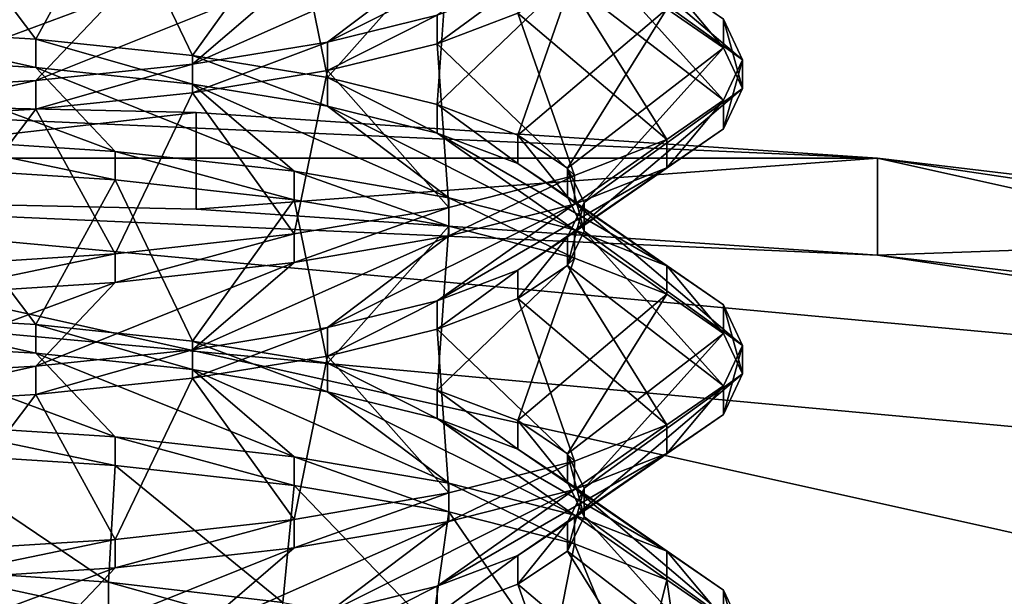
# Model space of a CAD drawing. Extents: x -0.243 to 0.22, y -0.051 to 0.189.
# Drawn here: x -0.143 to -0.142, y 0.069 to 0.069 of the extents above; entities that cross this region are included whole.
import ezdxf

# ---------------------------------------------------------------- set-up
doc = ezdxf.new("R2010")
doc.units = 0
doc.header["$MEASUREMENT"] = 0
doc.layers.get('0').update_dxf_attribs({"linetype": 'CONTINUOUS'})

msp = doc.modelspace()

# ---------------------------------------------------------------- linework, layer by layer
for points in [[(-0.2266513, -0.0273955, 0.0079494), (-0.2248373, 0.0927427, 0.5348689), (-0.0385736, 0.1000695, 0.5670038)], [(0.1973178, -0.0289273, 0.0012314), (-0.2266513, -0.0273955, 0.0079494), (-0.0385736, 0.1000695, 0.5670038)], [(0.1795383, 0.0957999, 0.5074235), (-0.202552, 0.0042922, 0.1060758), (-0.2025023, 0.0960384, 0.5084695)], [(0.1795383, 0.0957999, 0.5074235), (0.1795383, 0.0042922, 0.1060758), (-0.202552, 0.0042922, 0.1060758)], [(0.1916431, -0.0222335, 0.0307671), (0.1776389, 0.0910232, 0.5275045), (-0.2116664, 0.0889901, 0.5185875)], [(0.1916431, -0.0222335, 0.0307671), (-0.2116664, 0.0889901, 0.5185875), (-0.2076904, -0.0250138, 0.0185731)], [(-0.1126344, 0.0687509, 0.4490791), (-0.1379966, 0.0770521, 0.4854881), (-0.1640459, 0.0770452, 0.4854576)], [(-0.1782548, 0.0671252, 0.4419491), (-0.1126344, 0.0687509, 0.4490791), (-0.1640459, 0.0770452, 0.4854576)], [(0.1513534, 0.076379, 0.4807464), (-0.1712005, 0.0769529, 0.4832636), (-0.1687398, 0.0069871, 0.1763977)], [(-0.1687398, 0.0069871, 0.1763977), (0.1552412, 0.0741886, 0.4711396), (0.1513534, 0.076379, 0.4807464)], [(-0.1687398, 0.0069871, 0.1763977), (0.1503805, 0.0076161, 0.1791565), (0.1552412, 0.0741886, 0.4711396)], [(-0.1428094, 0.0693608, 0.4489219), (-0.1429416, 0.0695356, 0.4491438), (-0.1430018, 0.069372, 0.4490114)], [(-0.1428094, 0.0693608, 0.4489219), (-0.1427214, 0.0695216, 0.4490416), (-0.1429416, 0.0695356, 0.4491438)], [(-0.1426355, 0.0693426, 0.4488012), (-0.1427214, 0.0695216, 0.4490416), (-0.1428094, 0.0693608, 0.4489219)], [(-0.1426355, 0.0693426, 0.4488012), (-0.1425223, 0.0694994, 0.4489037), (-0.1427214, 0.0695216, 0.4490416)], [(-0.1424854, 0.069318, 0.4486528), (-0.1425223, 0.0694994, 0.4489037), (-0.1426355, 0.0693426, 0.4488012)], [(-0.1424854, 0.069318, 0.4486528), (-0.1423505, 0.06947, 0.4487342), (-0.1425223, 0.0694994, 0.4489037)], [(-0.1424854, 0.0693575, 0.4470378), (-0.1423505, 0.0694592, 0.4468985), (-0.1422111, 0.0694947, 0.4470946)], [(-0.1424854, 0.0693575, 0.4470378), (-0.1422111, 0.0694947, 0.4470946), (-0.1423636, 0.0693874, 0.4472093)], [(-0.1420243, 0.0693378, 0.4478453), (-0.1422004, 0.0694646, 0.4478163), (-0.1422189, 0.0695028, 0.4480245)], [(-0.1420243, 0.0693378, 0.4478453), (-0.1422189, 0.0695028, 0.4480245), (-0.1420455, 0.0693828, 0.4480833)], [(-0.1423636, 0.0692881, 0.4484812), (-0.1423505, 0.06947, 0.4487342), (-0.1424854, 0.069318, 0.4486528)], [(-0.1423636, 0.0692881, 0.4484812), (-0.1422111, 0.0694346, 0.4485381), (-0.1423505, 0.06947, 0.4487342)], [(-0.1420455, 0.0692928, 0.4476072), (-0.1422189, 0.0694264, 0.4476081), (-0.1422004, 0.0694646, 0.4478163)], [(-0.1420455, 0.0692928, 0.4476072), (-0.1422004, 0.0694646, 0.4478163), (-0.1420243, 0.0693378, 0.4478453)], [(-0.1426355, 0.069333, 0.4468894), (-0.1425223, 0.0694298, 0.4467289), (-0.1423505, 0.0694592, 0.4468985)], [(-0.1426355, 0.069333, 0.4468894), (-0.1423505, 0.0694592, 0.4468985), (-0.1424854, 0.0693575, 0.4470378)], [(-0.1428094, 0.0693147, 0.4467686), (-0.1427214, 0.0694077, 0.446591), (-0.1425223, 0.0694298, 0.4467289)], [(-0.1428094, 0.0693147, 0.4467686), (-0.1425223, 0.0694298, 0.4467289), (-0.1426355, 0.069333, 0.4468894)], [(-0.1422739, 0.0692542, 0.4482916), (-0.1422111, 0.0694346, 0.4485381), (-0.1423636, 0.0692881, 0.4484812)], [(-0.1422739, 0.0692542, 0.4482916), (-0.1421084, 0.0693944, 0.4483214), (-0.1422111, 0.0694346, 0.4485381)], [(-0.1423636, 0.0693557, 0.4472165), (-0.1423636, 0.0693874, 0.4472093), (-0.1422739, 0.0694213, 0.4473989)], [(-0.1423636, 0.0693557, 0.4472165), (-0.1422739, 0.0694213, 0.4473989), (-0.1422739, 0.0693896, 0.4474062)], [(-0.1421084, 0.0692494, 0.4473764), (-0.1422739, 0.0693896, 0.4474062), (-0.1422189, 0.0694264, 0.4476081)], [(-0.1421084, 0.0692494, 0.4473764), (-0.1422189, 0.0694264, 0.4476081), (-0.1420455, 0.0692928, 0.4476072)], [(-0.1420455, 0.069351, 0.4480905), (-0.1420455, 0.0693828, 0.4480833), (-0.1421084, 0.0694261, 0.4483142)], [(-0.1420455, 0.069351, 0.4480905), (-0.1421084, 0.0694261, 0.4483142), (-0.1421084, 0.0693944, 0.4483214)], [(-0.1430018, 0.0693036, 0.4466792), (-0.1429416, 0.0693936, 0.4464889), (-0.1427214, 0.0694077, 0.446591)], [(-0.1430018, 0.0693036, 0.4466792), (-0.1427214, 0.0694077, 0.446591), (-0.1428094, 0.0693147, 0.4467686)], [(-0.1422189, 0.0692174, 0.4480896), (-0.1421084, 0.0693944, 0.4483214), (-0.1422739, 0.0692542, 0.4482916)], [(-0.1422189, 0.0692174, 0.4480896), (-0.1420455, 0.069351, 0.4480905), (-0.1421084, 0.0693944, 0.4483214)], [(-0.1424854, 0.0693258, 0.447045), (-0.1424854, 0.0693575, 0.4470378), (-0.1423636, 0.0693874, 0.4472093)], [(-0.1424854, 0.0693258, 0.447045), (-0.1423636, 0.0693874, 0.4472093), (-0.1423636, 0.0693557, 0.4472165)], [(-0.1422111, 0.0692092, 0.4471596), (-0.1423636, 0.0693557, 0.4472165), (-0.1422739, 0.0693896, 0.4474062)], [(-0.1422111, 0.0692092, 0.4471596), (-0.1422739, 0.0693896, 0.4474062), (-0.1421084, 0.0692494, 0.4473764)], [(-0.1420243, 0.069306, 0.4478525), (-0.1420243, 0.0693378, 0.4478453), (-0.1420455, 0.0693828, 0.4480833)], [(-0.1420243, 0.069306, 0.4478525), (-0.1420455, 0.0693828, 0.4480833), (-0.1420455, 0.069351, 0.4480905)], [(-0.1428094, 0.0693291, 0.4489292), (-0.1428094, 0.0693608, 0.4489219), (-0.1430018, 0.069372, 0.4490114)], [(-0.1428094, 0.0693291, 0.4489292), (-0.1430018, 0.069372, 0.4490114), (-0.1430018, 0.0693402, 0.4490186)], [(-0.1426355, 0.0693108, 0.4488084), (-0.1426355, 0.0693426, 0.4488012), (-0.1428094, 0.0693608, 0.4489219)], [(-0.1426355, 0.0693108, 0.4488084), (-0.1428094, 0.0693608, 0.4489219), (-0.1428094, 0.0693291, 0.4489292)], [(-0.1426355, 0.0693012, 0.4468966), (-0.1426355, 0.069333, 0.4468894), (-0.1424854, 0.0693575, 0.4470378)], [(-0.1426355, 0.0693012, 0.4468966), (-0.1424854, 0.0693575, 0.4470378), (-0.1424854, 0.0693258, 0.447045)], [(-0.1423505, 0.0691738, 0.4469636), (-0.1424854, 0.0693258, 0.447045), (-0.1423636, 0.0693557, 0.4472165)], [(-0.1423505, 0.0691738, 0.4469636), (-0.1423636, 0.0693557, 0.4472165), (-0.1422111, 0.0692092, 0.4471596)], [(-0.1422004, 0.0691792, 0.4478814), (-0.1420455, 0.069351, 0.4480905), (-0.1422189, 0.0692174, 0.4480896)], [(-0.1422004, 0.0691792, 0.4478814), (-0.1420243, 0.069306, 0.4478525), (-0.1420455, 0.069351, 0.4480905)], [(-0.1427214, 0.0692361, 0.4491067), (-0.1428094, 0.0693291, 0.4489292), (-0.1430018, 0.0693402, 0.4490186)], [(-0.1427214, 0.0692361, 0.4491067), (-0.1430018, 0.0693402, 0.4490186), (-0.1429416, 0.0692502, 0.4492089)], [(-0.1424854, 0.0692863, 0.44866), (-0.1424854, 0.069318, 0.4486528), (-0.1426355, 0.0693426, 0.4488012)], [(-0.1424854, 0.0692863, 0.44866), (-0.1426355, 0.0693426, 0.4488012), (-0.1426355, 0.0693108, 0.4488084)], [(-0.1428094, 0.069283, 0.4467759), (-0.1428094, 0.0693147, 0.4467686), (-0.1426355, 0.069333, 0.4468894)], [(-0.1428094, 0.069283, 0.4467759), (-0.1426355, 0.069333, 0.4468894), (-0.1426355, 0.0693012, 0.4468966)], [(-0.1425223, 0.069214, 0.4489688), (-0.1426355, 0.0693108, 0.4488084), (-0.1428094, 0.0693291, 0.4489292)], [(-0.1425223, 0.069214, 0.4489688), (-0.1428094, 0.0693291, 0.4489292), (-0.1427214, 0.0692361, 0.4491067)], [(-0.1420455, 0.069261, 0.4476145), (-0.1420455, 0.0692928, 0.4476072), (-0.1420243, 0.0693378, 0.4478453)], [(-0.1420455, 0.069261, 0.4476145), (-0.1420243, 0.0693378, 0.4478453), (-0.1420243, 0.069306, 0.4478525)], [(-0.1425223, 0.0691444, 0.4467941), (-0.1426355, 0.0693012, 0.4468966), (-0.1424854, 0.0693258, 0.447045)], [(-0.1425223, 0.0691444, 0.4467941), (-0.1424854, 0.0693258, 0.447045), (-0.1423505, 0.0691738, 0.4469636)], [(-0.1423636, 0.0692564, 0.4484885), (-0.1423636, 0.0692881, 0.4484812), (-0.1424854, 0.069318, 0.4486528)], [(-0.1423636, 0.0692564, 0.4484885), (-0.1424854, 0.069318, 0.4486528), (-0.1424854, 0.0692863, 0.44866)], [(-0.1430018, 0.0692719, 0.4466864), (-0.1430018, 0.0693036, 0.4466792), (-0.1428094, 0.0693147, 0.4467686)], [(-0.1430018, 0.0692719, 0.4466864), (-0.1428094, 0.0693147, 0.4467686), (-0.1428094, 0.069283, 0.4467759)], [(-0.1423505, 0.0691846, 0.4487993), (-0.1424854, 0.0692863, 0.44866), (-0.1426355, 0.0693108, 0.4488084)], [(-0.1423505, 0.0691846, 0.4487993), (-0.1426355, 0.0693108, 0.4488084), (-0.1425223, 0.069214, 0.4489688)], [(-0.1449623, 0.0692284, 0.4516932), (-0.1434184, 0.0692967, 0.4519927), (-0.1418745, 0.0692284, 0.4516932)], [(-0.1434184, 0.0692967, 0.4519927), (-0.1426313, 0.0692794, 0.4519171), (-0.1418745, 0.0692284, 0.4516932)], [(-0.1426313, 0.0692794, 0.4519171), (-0.1434184, 0.0692967, 0.4519927), (-0.1434184, 0.0691889, 0.4520172)], [(-0.1427214, 0.0691222, 0.4466561), (-0.1428094, 0.069283, 0.4467759), (-0.1426355, 0.0693012, 0.4468966)], [(-0.1427214, 0.0691222, 0.4466561), (-0.1426355, 0.0693012, 0.4468966), (-0.1425223, 0.0691444, 0.4467941)], [(-0.1422189, 0.069141, 0.4476732), (-0.1420455, 0.069261, 0.4476145), (-0.1420243, 0.069306, 0.4478525)], [(-0.1422189, 0.069141, 0.4476732), (-0.1420243, 0.069306, 0.4478525), (-0.1422004, 0.0691792, 0.4478814)], [(-0.1422111, 0.0691491, 0.4486032), (-0.1423636, 0.0692564, 0.4484885), (-0.1424854, 0.0692863, 0.44866)], [(-0.1422111, 0.0691491, 0.4486032), (-0.1424854, 0.0692863, 0.44866), (-0.1423505, 0.0691846, 0.4487993)], [(-0.1422739, 0.0692225, 0.4482988), (-0.1422739, 0.0692542, 0.4482916), (-0.1423636, 0.0692881, 0.4484812)], [(-0.1422739, 0.0692225, 0.4482988), (-0.1423636, 0.0692881, 0.4484812), (-0.1423636, 0.0692564, 0.4484885)], [(-0.1421084, 0.0692177, 0.4473836), (-0.1421084, 0.0692494, 0.4473764), (-0.1420455, 0.0692928, 0.4476072)], [(-0.1421084, 0.0692177, 0.4473836), (-0.1420455, 0.0692928, 0.4476072), (-0.1420455, 0.069261, 0.4476145)], [(-0.1426313, 0.0692794, 0.4519171), (-0.1434184, 0.0691889, 0.4520172), (-0.1426313, 0.0691717, 0.4519416)], [(-0.1429416, 0.0691082, 0.446554), (-0.1430018, 0.0692719, 0.4466864), (-0.1428094, 0.069283, 0.4467759)], [(-0.1429416, 0.0691082, 0.446554), (-0.1428094, 0.069283, 0.4467759), (-0.1427214, 0.0691222, 0.4466561)], [(-0.1418745, 0.0692284, 0.4516932), (-0.1426313, 0.0692794, 0.4519171), (-0.1426313, 0.0691717, 0.4519416)], [(-0.1421084, 0.069109, 0.4483865), (-0.1422739, 0.0692225, 0.4482988), (-0.1423636, 0.0692564, 0.4484885)], [(-0.1421084, 0.069109, 0.4483865), (-0.1423636, 0.0692564, 0.4484885), (-0.1422111, 0.0691491, 0.4486032)], [(-0.1422739, 0.0691042, 0.4474713), (-0.1421084, 0.0692177, 0.4473836), (-0.1420455, 0.069261, 0.4476145)], [(-0.1422739, 0.0691042, 0.4474713), (-0.1420455, 0.069261, 0.4476145), (-0.1422189, 0.069141, 0.4476732)], [(-0.1422189, 0.0691857, 0.4480969), (-0.1422189, 0.0692174, 0.4480896), (-0.1422739, 0.0692542, 0.4482916)], [(-0.1422189, 0.0691857, 0.4480969), (-0.1422739, 0.0692542, 0.4482916), (-0.1422739, 0.0692225, 0.4482988)], [(-0.1427214, 0.0692044, 0.4491139), (-0.1427214, 0.0692361, 0.4491067), (-0.1429416, 0.0692502, 0.4492089)], [(-0.1427214, 0.0692044, 0.4491139), (-0.1429416, 0.0692502, 0.4492089), (-0.1429416, 0.0692184, 0.4492161)], [(-0.1422111, 0.0691775, 0.4471669), (-0.1422111, 0.0692092, 0.4471596), (-0.1421084, 0.0692494, 0.4473764)], [(-0.1422111, 0.0691775, 0.4471669), (-0.1421084, 0.0692494, 0.4473764), (-0.1421084, 0.0692177, 0.4473836)], [(-0.1425223, 0.0691822, 0.4489761), (-0.1425223, 0.069214, 0.4489688), (-0.1427214, 0.0692361, 0.4491067)], [(-0.1425223, 0.0691822, 0.4489761), (-0.1427214, 0.0692361, 0.4491067), (-0.1427214, 0.0692044, 0.4491139)], [(-0.1418745, 0.0675712, 0.444425), (-0.1471458, 0.0680566, 0.4465538), (-0.1449623, 0.0692284, 0.4516932)], [(-0.1449623, 0.0692284, 0.4516932), (-0.1418745, 0.0692284, 0.4516932), (-0.139691, 0.068743, 0.4495644)], [(-0.1449623, 0.0692284, 0.4516932), (-0.139691, 0.068743, 0.4495644), (-0.1418745, 0.0675712, 0.444425)], [(-0.1418745, 0.0692284, 0.4516932), (-0.1426313, 0.0691717, 0.4519416), (-0.1418745, 0.0691206, 0.4517178)], [(-0.1420455, 0.0690656, 0.4481556), (-0.1422189, 0.0691857, 0.4480969), (-0.1422739, 0.0692225, 0.4482988)], [(-0.1420455, 0.0690656, 0.4481556), (-0.1422739, 0.0692225, 0.4482988), (-0.1421084, 0.069109, 0.4483865)], [(-0.1418745, 0.0692284, 0.4516932), (-0.1411769, 0.0691455, 0.4513297), (-0.1405656, 0.069034, 0.4508406)], [(-0.1418745, 0.0692284, 0.4516932), (-0.1405656, 0.069034, 0.4508406), (-0.139691, 0.068743, 0.4495644)], [(-0.1411769, 0.0691455, 0.4513297), (-0.1418745, 0.0692284, 0.4516932), (-0.1418745, 0.0691206, 0.4517178)], [(-0.1428094, 0.0690437, 0.4489942), (-0.1429416, 0.0692184, 0.4492161), (-0.1430018, 0.0690548, 0.4490837)], [(-0.1428094, 0.0690437, 0.4489942), (-0.1427214, 0.0692044, 0.4491139), (-0.1429416, 0.0692184, 0.4492161)], [(-0.1423505, 0.0691529, 0.4488065), (-0.1423505, 0.0691846, 0.4487993), (-0.1425223, 0.069214, 0.4489688)], [(-0.1423505, 0.0691529, 0.4488065), (-0.1425223, 0.069214, 0.4489688), (-0.1425223, 0.0691822, 0.4489761)], [(-0.1423636, 0.0690702, 0.4472817), (-0.1422111, 0.0691775, 0.4471669), (-0.1421084, 0.0692177, 0.4473836)], [(-0.1423636, 0.0690702, 0.4472817), (-0.1421084, 0.0692177, 0.4473836), (-0.1422739, 0.0691042, 0.4474713)], [(-0.1423505, 0.0691421, 0.4469708), (-0.1423505, 0.0691738, 0.4469636), (-0.1422111, 0.0692092, 0.4471596)], [(-0.1423505, 0.0691421, 0.4469708), (-0.1422111, 0.0692092, 0.4471596), (-0.1422111, 0.0691775, 0.4471669)], [(-0.1422004, 0.0691475, 0.4478887), (-0.1422004, 0.0691792, 0.4478814), (-0.1422189, 0.0692174, 0.4480896)], [(-0.1422004, 0.0691475, 0.4478887), (-0.1422189, 0.0692174, 0.4480896), (-0.1422189, 0.0691857, 0.4480969)], [(-0.1426355, 0.0690254, 0.4488735), (-0.1427214, 0.0692044, 0.4491139), (-0.1428094, 0.0690437, 0.4489942)], [(-0.1426355, 0.0690254, 0.4488735), (-0.1425223, 0.0691822, 0.4489761), (-0.1427214, 0.0692044, 0.4491139)], [(-0.1418745, 0.0691206, 0.4517178), (-0.1426313, 0.0691717, 0.4519416), (-0.1434184, 0.0691889, 0.4520172)], [(-0.1405656, 0.0689262, 0.4508651), (-0.1418745, 0.0691206, 0.4517178), (-0.1434184, 0.0691889, 0.4520172)], [(-0.1393839, 0.0682921, 0.4480837), (-0.1405656, 0.0689262, 0.4508651), (-0.1434184, 0.0691889, 0.4520172)], [(-0.1434184, 0.0673952, 0.4441501), (-0.1393839, 0.0682921, 0.4480837), (-0.1434184, 0.0691889, 0.4520172)], [(-0.1424854, 0.0690009, 0.4487251), (-0.1425223, 0.0691822, 0.4489761), (-0.1426355, 0.0690254, 0.4488735)], [(-0.1424854, 0.0690009, 0.4487251), (-0.1423505, 0.0691529, 0.4488065), (-0.1425223, 0.0691822, 0.4489761)], [(-0.1424854, 0.0690404, 0.4471101), (-0.1423505, 0.0691421, 0.4469708), (-0.1422111, 0.0691775, 0.4471669)], [(-0.1424854, 0.0690404, 0.4471101), (-0.1422111, 0.0691775, 0.4471669), (-0.1423636, 0.0690702, 0.4472817)], [(-0.1422111, 0.0691174, 0.4486104), (-0.1422111, 0.0691491, 0.4486032), (-0.1423505, 0.0691846, 0.4487993)], [(-0.1422111, 0.0691174, 0.4486104), (-0.1423505, 0.0691846, 0.4487993), (-0.1423505, 0.0691529, 0.4488065)], [(-0.1420243, 0.0690206, 0.4479176), (-0.1422004, 0.0691475, 0.4478887), (-0.1422189, 0.0691857, 0.4480969)], [(-0.1420243, 0.0690206, 0.4479176), (-0.1422189, 0.0691857, 0.4480969), (-0.1420455, 0.0690656, 0.4481556)], [(-0.1422189, 0.0691093, 0.4476804), (-0.1422189, 0.069141, 0.4476732), (-0.1422004, 0.0691792, 0.4478814)], [(-0.1422189, 0.0691093, 0.4476804), (-0.1422004, 0.0691792, 0.4478814), (-0.1422004, 0.0691475, 0.4478887)], [(-0.1425223, 0.0691127, 0.4468013), (-0.1425223, 0.0691444, 0.4467941), (-0.1423505, 0.0691738, 0.4469636)], [(-0.1425223, 0.0691127, 0.4468013), (-0.1423505, 0.0691738, 0.4469636), (-0.1423505, 0.0691421, 0.4469708)], [(-0.1427214, 0.0690905, 0.4466633), (-0.1427214, 0.0691222, 0.4466561), (-0.1425223, 0.0691444, 0.4467941)], [(-0.1427214, 0.0690905, 0.4466633), (-0.1425223, 0.0691444, 0.4467941), (-0.1425223, 0.0691127, 0.4468013)], [(-0.1423636, 0.068971, 0.4485535), (-0.1423505, 0.0691529, 0.4488065), (-0.1424854, 0.0690009, 0.4487251)], [(-0.1423636, 0.068971, 0.4485535), (-0.1422111, 0.0691174, 0.4486104), (-0.1423505, 0.0691529, 0.4488065)], [(-0.1420455, 0.0689756, 0.4476795), (-0.1422189, 0.0691093, 0.4476804), (-0.1422004, 0.0691475, 0.4478887)], [(-0.1421084, 0.0690773, 0.4483937), (-0.1421084, 0.069109, 0.4483865), (-0.1422111, 0.0691491, 0.4486032)], [(-0.1421084, 0.0690773, 0.4483937), (-0.1422111, 0.0691491, 0.4486032), (-0.1422111, 0.0691174, 0.4486104)], [(-0.1420455, 0.0689756, 0.4476795), (-0.1422004, 0.0691475, 0.4478887), (-0.1420243, 0.0690206, 0.4479176)], [(-0.1411769, 0.0691455, 0.4513297), (-0.1418745, 0.0691206, 0.4517178), (-0.1411769, 0.0690378, 0.4513543)], [(-0.1426355, 0.0690158, 0.4469617), (-0.1425223, 0.0691127, 0.4468013), (-0.1423505, 0.0691421, 0.4469708)], [(-0.1426355, 0.0690158, 0.4469617), (-0.1423505, 0.0691421, 0.4469708), (-0.1424854, 0.0690404, 0.4471101)], [(-0.1422739, 0.0690725, 0.4474785), (-0.1422739, 0.0691042, 0.4474713), (-0.1422189, 0.069141, 0.4476732)], [(-0.1422739, 0.0690725, 0.4474785), (-0.1422189, 0.069141, 0.4476732), (-0.1422189, 0.0691093, 0.4476804)], [(-0.1429416, 0.0690765, 0.4465612), (-0.1429416, 0.0691082, 0.446554), (-0.1427214, 0.0691222, 0.4466561)], [(-0.1429416, 0.0690765, 0.4465612), (-0.1427214, 0.0691222, 0.4466561), (-0.1427214, 0.0690905, 0.4466633)], [(-0.1405656, 0.0689262, 0.4508651), (-0.1411769, 0.0690378, 0.4513543), (-0.1418745, 0.0691206, 0.4517178)], [(-0.1428094, 0.0689976, 0.446841), (-0.1427214, 0.0690905, 0.4466633), (-0.1425223, 0.0691127, 0.4468013)], [(-0.1428094, 0.0689976, 0.446841), (-0.1425223, 0.0691127, 0.4468013), (-0.1426355, 0.0690158, 0.4469617)], [(-0.1422739, 0.068937, 0.4483639), (-0.1422111, 0.0691174, 0.4486104), (-0.1423636, 0.068971, 0.4485535)], [(-0.1422739, 0.068937, 0.4483639), (-0.1421084, 0.0690773, 0.4483937), (-0.1422111, 0.0691174, 0.4486104)], [(-0.1423636, 0.0690385, 0.4472888), (-0.1423636, 0.0690702, 0.4472817), (-0.1422739, 0.0691042, 0.4474713)], [(-0.1423636, 0.0690385, 0.4472888), (-0.1422739, 0.0691042, 0.4474713), (-0.1422739, 0.0690725, 0.4474785)], [(-0.1421084, 0.0689323, 0.4474487), (-0.1422739, 0.0690725, 0.4474785), (-0.1422189, 0.0691093, 0.4476804)], [(-0.1421084, 0.0689323, 0.4474487), (-0.1422189, 0.0691093, 0.4476804), (-0.1420455, 0.0689756, 0.4476795)], [(-0.1420455, 0.0690339, 0.4481628), (-0.1420455, 0.0690656, 0.4481556), (-0.1421084, 0.069109, 0.4483865)], [(-0.1420455, 0.0690339, 0.4481628), (-0.1421084, 0.069109, 0.4483865), (-0.1421084, 0.0690773, 0.4483937)], [(-0.1430018, 0.0689864, 0.4467515), (-0.1429416, 0.0690765, 0.4465612), (-0.1427214, 0.0690905, 0.4466633)], [(-0.1430018, 0.0689864, 0.4467515), (-0.1427214, 0.0690905, 0.4466633), (-0.1428094, 0.0689976, 0.446841)], [(-0.1422189, 0.0689002, 0.4481619), (-0.1421084, 0.0690773, 0.4483937), (-0.1422739, 0.068937, 0.4483639)], [(-0.1422189, 0.0689002, 0.4481619), (-0.1420455, 0.0690339, 0.4481628), (-0.1421084, 0.0690773, 0.4483937)], [(-0.1424854, 0.0690087, 0.4471173), (-0.1424854, 0.0690404, 0.4471101), (-0.1423636, 0.0690702, 0.4472817)], [(-0.1424854, 0.0690087, 0.4471173), (-0.1423636, 0.0690702, 0.4472817), (-0.1423636, 0.0690385, 0.4472888)], [(-0.1422111, 0.0688921, 0.4472319), (-0.1423636, 0.0690385, 0.4472888), (-0.1422739, 0.0690725, 0.4474785)], [(-0.1422111, 0.0688921, 0.4472319), (-0.1422739, 0.0690725, 0.4474785), (-0.1421084, 0.0689323, 0.4474487)], [(-0.1428094, 0.069012, 0.4490015), (-0.1428094, 0.0690437, 0.4489942), (-0.1430018, 0.0690548, 0.4490837)], [(-0.1428094, 0.069012, 0.4490015), (-0.1430018, 0.0690548, 0.4490837), (-0.1430018, 0.0690231, 0.449091)], [(-0.1420243, 0.0689889, 0.4479248), (-0.1420243, 0.0690206, 0.4479176), (-0.1420455, 0.0690656, 0.4481556)], [(-0.1420243, 0.0689889, 0.4479248), (-0.1420455, 0.0690656, 0.4481556), (-0.1420455, 0.0690339, 0.4481628)], [(-0.1426355, 0.0689937, 0.4488807), (-0.1426355, 0.0690254, 0.4488735), (-0.1428094, 0.0690437, 0.4489942)], [(-0.1426355, 0.0689937, 0.4488807), (-0.1428094, 0.0690437, 0.4489942), (-0.1428094, 0.069012, 0.4490015)], [(-0.1426355, 0.0689841, 0.4469689), (-0.1426355, 0.0690158, 0.4469617), (-0.1424854, 0.0690404, 0.4471101)], [(-0.1426355, 0.0689841, 0.4469689), (-0.1424854, 0.0690404, 0.4471101), (-0.1424854, 0.0690087, 0.4471173)], [(-0.1423505, 0.0688567, 0.4470359), (-0.1424854, 0.0690087, 0.4471173), (-0.1423636, 0.0690385, 0.4472888)], [(-0.1423505, 0.0688567, 0.4470359), (-0.1423636, 0.0690385, 0.4472888), (-0.1422111, 0.0688921, 0.4472319)], [(-0.1422004, 0.068862, 0.4479537), (-0.1420455, 0.0690339, 0.4481628), (-0.1422189, 0.0689002, 0.4481619)], [(-0.1422004, 0.068862, 0.4479537), (-0.1420243, 0.0689889, 0.4479248), (-0.1420455, 0.0690339, 0.4481628)], [(-0.1427214, 0.068919, 0.449179), (-0.1428094, 0.069012, 0.4490015), (-0.1430018, 0.0690231, 0.449091)], [(-0.1427214, 0.068919, 0.449179), (-0.1430018, 0.0690231, 0.449091), (-0.1429416, 0.068933, 0.4492812)], [(-0.1424854, 0.0689691, 0.4487323), (-0.1424854, 0.0690009, 0.4487251), (-0.1426355, 0.0690254, 0.4488735)], [(-0.1424854, 0.0689691, 0.4487323), (-0.1426355, 0.0690254, 0.4488735), (-0.1426355, 0.0689937, 0.4488807)], [(-0.1428094, 0.0689659, 0.4468482), (-0.1428094, 0.0689976, 0.446841), (-0.1426355, 0.0690158, 0.4469617)], [(-0.1428094, 0.0689659, 0.4468482), (-0.1426355, 0.0690158, 0.4469617), (-0.1426355, 0.0689841, 0.4469689)], [(-0.1425223, 0.0688968, 0.4490411), (-0.1426355, 0.0689937, 0.4488807), (-0.1428094, 0.069012, 0.4490015)], [(-0.1425223, 0.0688968, 0.4490411), (-0.1428094, 0.069012, 0.4490015), (-0.1427214, 0.068919, 0.449179)], [(-0.1420455, 0.0689439, 0.4476868), (-0.1420455, 0.0689756, 0.4476795), (-0.1420243, 0.0690206, 0.4479176)], [(-0.1420455, 0.0689439, 0.4476868), (-0.1420243, 0.0690206, 0.4479176), (-0.1420243, 0.0689889, 0.4479248)], [(-0.1425223, 0.0688273, 0.4468664), (-0.1426355, 0.0689841, 0.4469689), (-0.1424854, 0.0690087, 0.4471173)], [(-0.1425223, 0.0688273, 0.4468664), (-0.1424854, 0.0690087, 0.4471173), (-0.1423505, 0.0688567, 0.4470359)], [(-0.1423636, 0.0689393, 0.4485608), (-0.1423636, 0.068971, 0.4485535), (-0.1424854, 0.0690009, 0.4487251)], [(-0.1423636, 0.0689393, 0.4485608), (-0.1424854, 0.0690009, 0.4487251), (-0.1424854, 0.0689691, 0.4487323)], [(-0.1430018, 0.0689547, 0.4467587), (-0.1430018, 0.0689864, 0.4467515), (-0.1428094, 0.0689976, 0.446841)], [(-0.1430018, 0.0689547, 0.4467587), (-0.1428094, 0.0689976, 0.446841), (-0.1428094, 0.0689659, 0.4468482)], [(-0.1423505, 0.0688674, 0.4488716), (-0.1424854, 0.0689691, 0.4487323), (-0.1426355, 0.0689937, 0.4488807)], [(-0.1423505, 0.0688674, 0.4488716), (-0.1426355, 0.0689937, 0.4488807), (-0.1425223, 0.0688968, 0.4490411)], [(-0.1427214, 0.0688051, 0.4467284), (-0.1428094, 0.0689659, 0.4468482), (-0.1426355, 0.0689841, 0.4469689)], [(-0.1427214, 0.0688051, 0.4467284), (-0.1426355, 0.0689841, 0.4469689), (-0.1425223, 0.0688273, 0.4468664)], [(-0.1422189, 0.0688238, 0.4477455), (-0.1420455, 0.0689439, 0.4476868), (-0.1420243, 0.0689889, 0.4479248)], [(-0.1422189, 0.0688238, 0.4477455), (-0.1420243, 0.0689889, 0.4479248), (-0.1422004, 0.068862, 0.4479537)], [(-0.1422111, 0.068832, 0.4486755), (-0.1423636, 0.0689393, 0.4485608), (-0.1424854, 0.0689691, 0.4487323)], [(-0.1422111, 0.068832, 0.4486755), (-0.1424854, 0.0689691, 0.4487323), (-0.1423505, 0.0688674, 0.4488716)], [(-0.1422739, 0.0689053, 0.4483711), (-0.1422739, 0.068937, 0.4483639), (-0.1423636, 0.068971, 0.4485535)], [(-0.1422739, 0.0689053, 0.4483711), (-0.1423636, 0.068971, 0.4485535), (-0.1423636, 0.0689393, 0.4485608)], [(-0.1421084, 0.0689005, 0.4474559), (-0.1421084, 0.0689323, 0.4474487), (-0.1420455, 0.0689756, 0.4476795)], [(-0.1421084, 0.0689005, 0.4474559), (-0.1420455, 0.0689756, 0.4476795), (-0.1420455, 0.0689439, 0.4476868)], [(-0.1429416, 0.0687911, 0.4466263), (-0.1430018, 0.0689547, 0.4467587), (-0.1428094, 0.0689659, 0.4468482)], [(-0.1429416, 0.0687911, 0.4466263), (-0.1428094, 0.0689659, 0.4468482), (-0.1427214, 0.0688051, 0.4467284)], [(-0.1421084, 0.0687919, 0.4484588), (-0.1422739, 0.0689053, 0.4483711), (-0.1423636, 0.0689393, 0.4485608)], [(-0.1421084, 0.0687919, 0.4484588), (-0.1423636, 0.0689393, 0.4485608), (-0.1422111, 0.068832, 0.4486755)], [(-0.1422739, 0.0687871, 0.4475436), (-0.1421084, 0.0689005, 0.4474559), (-0.1420455, 0.0689439, 0.4476868)], [(-0.1422739, 0.0687871, 0.4475436), (-0.1420455, 0.0689439, 0.4476868), (-0.1422189, 0.0688238, 0.4477455)], [(-0.1422189, 0.0688685, 0.4481692), (-0.1422189, 0.0689002, 0.4481619), (-0.1422739, 0.068937, 0.4483639)], [(-0.1422189, 0.0688685, 0.4481692), (-0.1422739, 0.068937, 0.4483639), (-0.1422739, 0.0689053, 0.4483711)], [(-0.1427214, 0.0688873, 0.4491862), (-0.1427214, 0.068919, 0.449179), (-0.1429416, 0.068933, 0.4492812)], [(-0.1427214, 0.0688873, 0.4491862), (-0.1429416, 0.068933, 0.4492812), (-0.1429416, 0.0689013, 0.4492884)], [(-0.1422111, 0.0688604, 0.4472392), (-0.1422111, 0.0688921, 0.4472319), (-0.1421084, 0.0689323, 0.4474487)], [(-0.1422111, 0.0688604, 0.4472392), (-0.1421084, 0.0689323, 0.4474487), (-0.1421084, 0.0689005, 0.4474559)], [(-0.1425223, 0.0688651, 0.4490484), (-0.1425223, 0.0688968, 0.4490411), (-0.1427214, 0.068919, 0.449179)], [(-0.1425223, 0.0688651, 0.4490484), (-0.1427214, 0.068919, 0.449179), (-0.1427214, 0.0688873, 0.4491862)], [(-0.1420455, 0.0687485, 0.4482279), (-0.1422189, 0.0688685, 0.4481692), (-0.1422739, 0.0689053, 0.4483711)], [(-0.1420455, 0.0687485, 0.4482279), (-0.1422739, 0.0689053, 0.4483711), (-0.1421084, 0.0687919, 0.4484588)], [(-0.1427287, 0.0687576, 0.4492028), (-0.1429416, 0.0689013, 0.4492884), (-0.1429449, 0.0687724, 0.4493084)], [(-0.1427287, 0.0687576, 0.4492028), (-0.1427214, 0.0688873, 0.4491862), (-0.1429416, 0.0689013, 0.4492884)], [(-0.1423505, 0.0688357, 0.4488789), (-0.1423505, 0.0688674, 0.4488716), (-0.1425223, 0.0688968, 0.4490411)], [(-0.1423505, 0.0688357, 0.4488789), (-0.1425223, 0.0688968, 0.4490411), (-0.1425223, 0.0688651, 0.4490484)], [(-0.1423636, 0.0687531, 0.447354), (-0.1422111, 0.0688604, 0.4472392), (-0.1421084, 0.0689005, 0.4474559)], [(-0.1423636, 0.0687531, 0.447354), (-0.1421084, 0.0689005, 0.4474559), (-0.1422739, 0.0687871, 0.4475436)], [(-0.1423505, 0.0688249, 0.4470431), (-0.1423505, 0.0688567, 0.4470359), (-0.1422111, 0.0688921, 0.4472319)], [(-0.1423505, 0.0688249, 0.4470431), (-0.1422111, 0.0688921, 0.4472319), (-0.1422111, 0.0688604, 0.4472392)], [(-0.1422004, 0.0688303, 0.447961), (-0.1422004, 0.068862, 0.4479537), (-0.1422189, 0.0689002, 0.4481619)], [(-0.1422004, 0.0688303, 0.447961), (-0.1422189, 0.0689002, 0.4481619), (-0.1422189, 0.0688685, 0.4481692)], [(-0.1425349, 0.0687349, 0.4490627), (-0.1427214, 0.0688873, 0.4491862), (-0.1427287, 0.0687576, 0.4492028)], [(-0.1425349, 0.0687349, 0.4490627), (-0.1425223, 0.0688651, 0.4490484), (-0.1427214, 0.0688873, 0.4491862)], [(-0.1423692, 0.0687054, 0.4488924), (-0.1425223, 0.0688651, 0.4490484), (-0.1425349, 0.0687349, 0.4490627)], [(-0.1423692, 0.0687054, 0.4488924), (-0.1423505, 0.0688357, 0.4488789), (-0.1425223, 0.0688651, 0.4490484)], [(-0.1424854, 0.0687232, 0.4471824), (-0.1423505, 0.0688249, 0.4470431), (-0.1422111, 0.0688604, 0.4472392)], [(-0.1424854, 0.0687232, 0.4471824), (-0.1422111, 0.0688604, 0.4472392), (-0.1423636, 0.0687531, 0.447354)], [(-0.1422111, 0.0688003, 0.4486828), (-0.1422111, 0.068832, 0.4486755), (-0.1423505, 0.0688674, 0.4488716)], [(-0.1422111, 0.0688003, 0.4486828), (-0.1423505, 0.0688674, 0.4488716), (-0.1423505, 0.0688357, 0.4488789)], [(-0.1420243, 0.0687035, 0.4479899), (-0.1422004, 0.0688303, 0.447961), (-0.1422189, 0.0688685, 0.4481692)], [(-0.1420243, 0.0687035, 0.4479899), (-0.1422189, 0.0688685, 0.4481692), (-0.1420455, 0.0687485, 0.4482279)], [(-0.1422189, 0.0687921, 0.4477527), (-0.1422189, 0.0688238, 0.4477455), (-0.1422004, 0.068862, 0.4479537)], [(-0.1422189, 0.0687921, 0.4477527), (-0.1422004, 0.068862, 0.4479537), (-0.1422004, 0.0688303, 0.447961)], [(-0.1425223, 0.0687956, 0.4468736), (-0.1425223, 0.0688273, 0.4468664), (-0.1423505, 0.0688567, 0.4470359)], [(-0.1425223, 0.0687956, 0.4468736), (-0.1423505, 0.0688567, 0.4470359), (-0.1423505, 0.0688249, 0.4470431)], [(-0.1427214, 0.0687734, 0.4467357), (-0.1427214, 0.0688051, 0.4467284), (-0.1425223, 0.0688273, 0.4468664)], [(-0.1427214, 0.0687734, 0.4467357), (-0.1425223, 0.0688273, 0.4468664), (-0.1425223, 0.0687956, 0.4468736)], [(-0.1422365, 0.0686702, 0.4486974), (-0.1423505, 0.0688357, 0.4488789), (-0.1423692, 0.0687054, 0.4488924)], [(-0.1422365, 0.0686702, 0.4486974), (-0.1422111, 0.0688003, 0.4486828), (-0.1423505, 0.0688357, 0.4488789)], [(-0.1420455, 0.0686585, 0.4477518), (-0.1422189, 0.0687921, 0.4477527), (-0.1422004, 0.0688303, 0.447961)], [(-0.1421084, 0.0687601, 0.448466), (-0.1421084, 0.0687919, 0.4484588), (-0.1422111, 0.068832, 0.4486755)], [(-0.1421084, 0.0687601, 0.448466), (-0.1422111, 0.068832, 0.4486755), (-0.1422111, 0.0688003, 0.4486828)], [(-0.1420455, 0.0686585, 0.4477518), (-0.1422004, 0.0688303, 0.447961), (-0.1420243, 0.0687035, 0.4479899)], [(-0.1426355, 0.0686987, 0.447034), (-0.1425223, 0.0687956, 0.4468736), (-0.1423505, 0.0688249, 0.4470431)], [(-0.1426355, 0.0686987, 0.447034), (-0.1423505, 0.0688249, 0.4470431), (-0.1424854, 0.0687232, 0.4471824)], [(-0.1422739, 0.0687554, 0.4475508), (-0.1422739, 0.0687871, 0.4475436), (-0.1422189, 0.0688238, 0.4477455)], [(-0.1422739, 0.0687554, 0.4475508), (-0.1422189, 0.0688238, 0.4477455), (-0.1422189, 0.0687921, 0.4477527)], [(-0.1429416, 0.0687594, 0.4466335), (-0.1429416, 0.0687911, 0.4466263), (-0.1427214, 0.0688051, 0.4467284)], [(-0.1429416, 0.0687594, 0.4466335), (-0.1427214, 0.0688051, 0.4467284), (-0.1427214, 0.0687734, 0.4467357)], [(-0.1428094, 0.0686804, 0.4469133), (-0.1427214, 0.0687734, 0.4467357), (-0.1425223, 0.0687956, 0.4468736)], [(-0.1428094, 0.0686804, 0.4469133), (-0.1425223, 0.0687956, 0.4468736), (-0.1426355, 0.0686987, 0.447034)], [(-0.1421406, 0.0686307, 0.4484835), (-0.1422111, 0.0688003, 0.4486828), (-0.1422365, 0.0686702, 0.4486974)], [(-0.1421406, 0.0686307, 0.4484835), (-0.1421084, 0.0687601, 0.448466), (-0.1422111, 0.0688003, 0.4486828)], [(-0.1423636, 0.0687214, 0.4473612), (-0.1423636, 0.0687531, 0.447354), (-0.1422739, 0.0687871, 0.4475436)], [(-0.1423636, 0.0687214, 0.4473612), (-0.1422739, 0.0687871, 0.4475436), (-0.1422739, 0.0687554, 0.4475508)], [(-0.1421084, 0.0686151, 0.447521), (-0.1422739, 0.0687554, 0.4475508), (-0.1422189, 0.0687921, 0.4477527)], [(-0.1421084, 0.0686151, 0.447521), (-0.1422189, 0.0687921, 0.4477527), (-0.1420455, 0.0686585, 0.4477518)], [(-0.1420455, 0.0687168, 0.4482352), (-0.1420455, 0.0687485, 0.4482279), (-0.1421084, 0.0687919, 0.4484588)], [(-0.1420455, 0.0687168, 0.4482352), (-0.1421084, 0.0687919, 0.4484588), (-0.1421084, 0.0687601, 0.448466)], [(-0.1430018, 0.0686693, 0.4468237), (-0.1429416, 0.0687594, 0.4466335), (-0.1427214, 0.0687734, 0.4467357)], [(-0.1430018, 0.0686693, 0.4468237), (-0.1427214, 0.0687734, 0.4467357), (-0.1428094, 0.0686804, 0.4469133)], [(-0.1427287, 0.0687259, 0.44921), (-0.1427287, 0.0687576, 0.4492028), (-0.1429449, 0.0687724, 0.4493084)], [(-0.1427287, 0.0687259, 0.44921), (-0.1429449, 0.0687724, 0.4493084), (-0.1429449, 0.0687407, 0.4493156)], [(-0.142084, 0.0685884, 0.4482574), (-0.1421084, 0.0687601, 0.448466), (-0.1421406, 0.0686307, 0.4484835)], [(-0.142084, 0.0685884, 0.4482574), (-0.1420455, 0.0687168, 0.4482352), (-0.1421084, 0.0687601, 0.448466)], [(-0.1782548, 0.0671252, 0.4419491), (-0.1454446, 0.0604496, 0.4126701), (-0.1126344, 0.0687509, 0.4490791)], [(-0.1454446, 0.0604496, 0.4126701), (-0.1126344, 0.0604496, 0.4126701), (-0.1126344, 0.0687509, 0.4490791)], [(-0.1425349, 0.0687032, 0.4490699), (-0.1425349, 0.0687349, 0.4490627), (-0.1427287, 0.0687576, 0.4492028)], [(-0.1425349, 0.0687032, 0.4490699), (-0.1427287, 0.0687576, 0.4492028), (-0.1427287, 0.0687259, 0.44921)], [(-0.1424854, 0.0686915, 0.4471896), (-0.1424854, 0.0687232, 0.4471824), (-0.1423636, 0.0687531, 0.447354)], [(-0.1424854, 0.0686915, 0.4471896), (-0.1423636, 0.0687531, 0.447354), (-0.1423636, 0.0687214, 0.4473612)], [(-0.1422111, 0.068575, 0.4473042), (-0.1423636, 0.0687214, 0.4473612), (-0.1422739, 0.0687554, 0.4475508)], [(-0.1422111, 0.068575, 0.4473042), (-0.1422739, 0.0687554, 0.4475508), (-0.1421084, 0.0686151, 0.447521)], [(-0.1420243, 0.0686718, 0.4479971), (-0.1420243, 0.0687035, 0.4479899), (-0.1420455, 0.0687485, 0.4482279)], [(-0.1420243, 0.0686718, 0.4479971), (-0.1420455, 0.0687485, 0.4482279), (-0.1420455, 0.0687168, 0.4482352)], [(-0.139691, 0.068743, 0.4495644), (-0.139691, 0.0680566, 0.4465538), (-0.1418745, 0.0675712, 0.444425)]]:
    msp.add_3dface(points)

doc.saveas('drawing.dxf')
